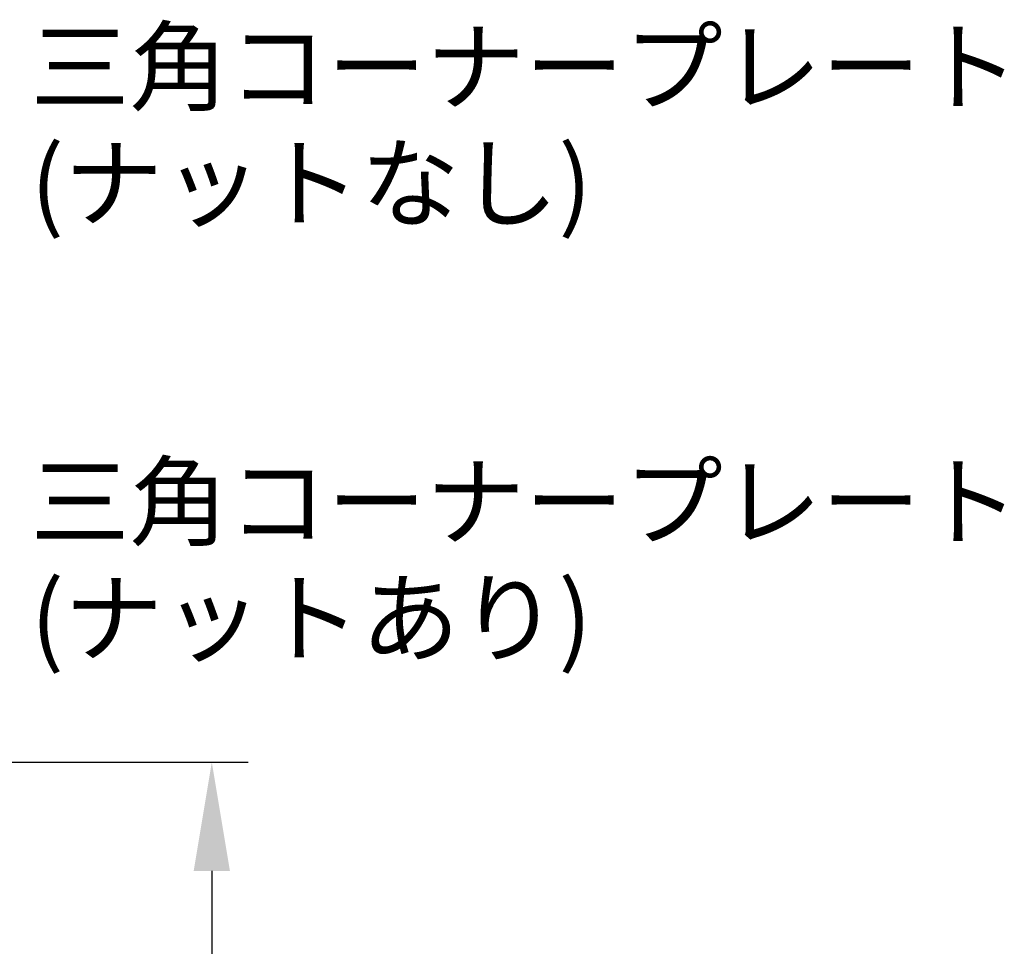
# Model space of a CAD drawing. Units: millimetres. Extents: x -100 to 3860, y -440 to 2320.
# Drawn here: x 2657 to 2929, y 831 to 1087 of the extents above; entities that cross this region are included whole.
import ezdxf

# ---------------------------------------------------------------- set-up
doc = ezdxf.new("R2010")
doc.units = ezdxf.units.MM
doc.header["$MEASUREMENT"] = 0
doc.layers.add('dimension lines$02_dimensions', color=1, linetype='Continuous', lineweight=20, true_color=0xff0000)
doc.styles.add('・ｭ・ｳ ・ｰ繧ｴ繧ｷ繝・け', font='txt')
doc.dimstyles.new('1_10', dxfattribs={"dimtxt": 30, "dimasz": 30, "dimexe": 10, "dimexo": 15, "dimgap": 10, "dimtad": 1, "dimtoh": 1, "dimdec": 0, "dimzin": 1, "dimdsep": 46, "dimtxsty": '・ｭ・ｳ ・ｰ繧ｴ繧ｷ繝・け', "dimcen": 0, "dimadec": 0, "dimazin": 0, "dimtfac": 1, "dimtdec": 4, "dimtix": 1, "dimtmove": 1, "dimatfit": 3, "dimfxl": 1, "dimtolj": 1, "dimtzin": 1, "dimarcsym": 0})

# ---------------------------------------------------------------- blocks, each defined once
blk = doc.blocks.new('*D33')
at = {"layer": 'Defpoints', "color": 0}
for p in [(2543.64, 882), (2554.6, 0), (2710, 0)]:
    blk.add_point(p, dxfattribs=at)
at = {"layer": 'dimension lines$02_dimensions', "color": 0, "lineweight": -2}
for p, q in [((2558.64, 882), (2720, 882)), ((2710, 852), (2710, 30)), ((2569.6, 0), (2720, 0))]:
    blk.add_line(p, q, dxfattribs=at)
at = {"layer": 'dimension lines$02_dimensions', "color": 0}
for points in [[(2715, 852), (2705, 852), (2710, 882)], [(2705, 30), (2715, 30), (2710, 0)]]:
    blk.add_solid(points, dxfattribs=at)
at = {"layer": 'dimension lines$02_dimensions', "color": 0, "insert": (2685, 441), "char_height": 30, "attachment_point": 5, "rotation": 90, "style": '・ｭ・ｳ ・ｰ繧ｴ繧ｷ繝・け'}
blk.add_mtext('\\A1;882', dxfattribs=at)

msp = doc.modelspace()

# ---------------------------------------------------------------- texts
at = {"layer": 'dimension lines$02_dimensions', "char_height": 20, "width": 285.6977, "attachment_point": 1, "line_spacing_factor": 0.963855}
for s, insert in [('\\f・ｭ・ｳ ・ｰ繧ｴ繧ｷ繝・け;三角コーナープレート\\P(ナットなし)', (2660, 1083.87)), ('\\f・ｭ・ｳ ・ｰ繧ｴ繧ｷ繝・け;三角コーナープレート\\P(ナットあり)', (2660, 963.87))]:
    msp.add_mtext(s, dxfattribs=dict(at, insert=insert))

# ---------------------------------------------------------------- dimensions: what is measured, and where the dimension line sits
at = {"layer": 'dimension lines$02_dimensions'}
dim = msp.add_linear_dim(base=(2710, 0), p1=(2543.64, 882), p2=(2554.6, 0), angle=90, dimstyle='1_10', dxfattribs=at)
dim.commit()
dim.dimension.update_dxf_attribs({"geometry": '*D33', "text_midpoint": (2685, 441)})

doc.saveas('drawing.dxf')
